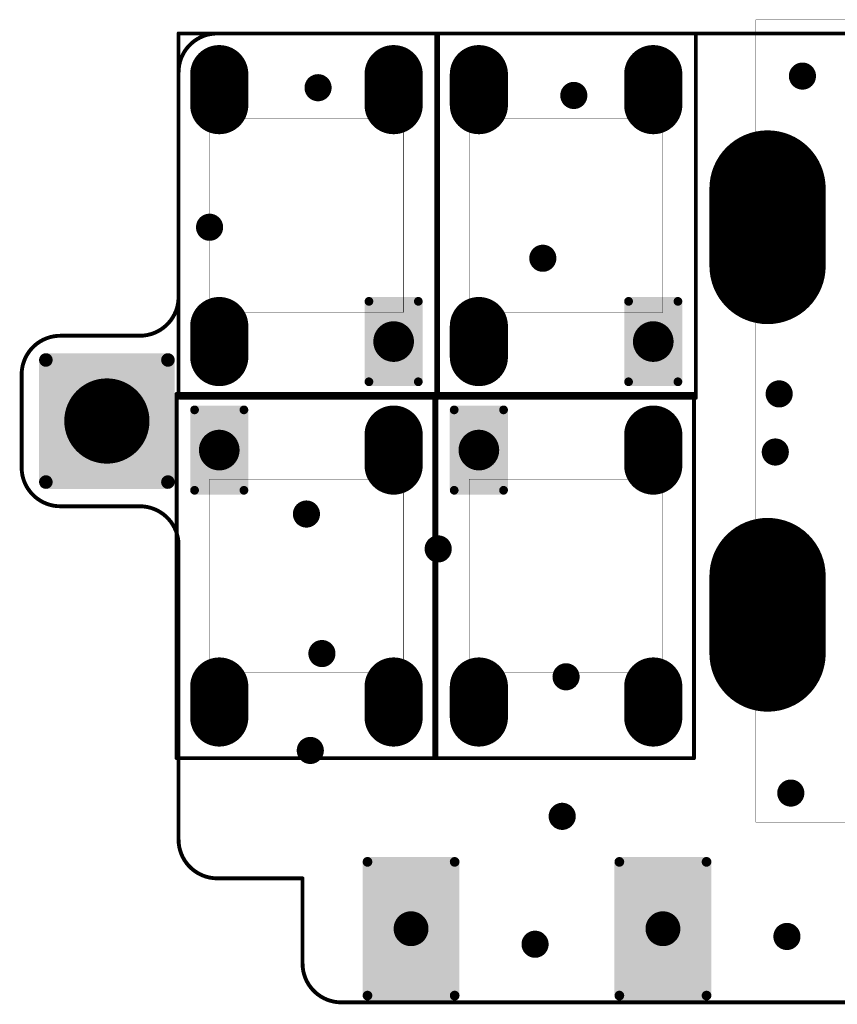
# Model space of a CAD drawing. Extents: x 69.2 to 143.4, y 39.2 to 79.3.
# Drawn here: x 69.2 to 90.3, y 39.2 to 64.6 of the extents above; entities that cross this region are included whole.
import ezdxf

# ---------------------------------------------------------------- set-up
doc = ezdxf.new("R2010")
doc.units = 0
doc.layers.get('0').update_dxf_attribs({"linetype": 'CONTINUOUS'})
for name, color, linetype in [('MECHANICAL1', 6, 'CONTINUOUS'), ('MECHANICAL13', 56, 'CONTINUOUS'), ('MECHANICAL15', 56, 'CONTINUOUS'), ('MULTILAYER', 9, 'CONTINUOUS'), ('PADHOLELAYER', 156, 'CONTINUOUS')]:
    doc.layers.add(name, color=color, linetype=linetype)

# ---------------------------------------------------------------- blocks, each defined once
blk = doc.blocks.new('LCD_DAISY24_B_417')
at = {"layer": 'MECHANICAL13'}
for points, const_width in [([(25.6, 10.35), (-25.6, 10.35)], 0.01), ([(25.6, 10.35), (25.6, -10.35)], 0.01), ([(25.3, 6), (25.3, 4)], 3), ([(25.6, 6), (25, 6)], 0.01), ([(25, 6), (25, 4)], 0.01), ([(25.6, 5), (25, 5)], 0.01), ([(25.6, 4), (25, 4)], 0.01), ([(25.3, -4), (25.3, -6)], 3), ([(25, -4), (25, -6)], 0.01), ([(25.6, -4), (25, -4)], 0.01), ([(25.6, -5), (25, -5)], 0.01), ([(25.6, -6), (25, -6)], 0.01), ([(25.6, -10.35), (-25.6, -10.35)], 0.01)]:
    blk.add_lwpolyline(points, dxfattribs=dict(at, const_width=const_width))
for points, const_width in [([(25.598, 10.35, 1), (25.602, 10.35, 1)], 0.005), ([(25.598, 10.35, 1), (25.602, 10.35, 1)], 0.005), ([(24.55, 6, 1), (26.05, 6, 1)], 1.5), ([(24.998, 6, 1), (25.003, 6, 1)], 0.005), ([(24.998, 6, 1), (25.003, 6, 1)], 0.005), ([(25.598, 6, 1), (25.602, 6, 1)], 0.005), ([(24.55, 4, 1), (26.05, 4, 1)], 1.5), ([(24.998, 5, 1), (25.003, 5, 1)], 0.005), ([(25.598, 5, 1), (25.603, 5, 1)], 0.005), ([(24.998, 4, 1), (25.003, 4, 1)], 0.005), ([(24.998, 4, 1), (25.003, 4, 1)], 0.005), ([(25.598, 4, 1), (25.602, 4, 1)], 0.005), ([(24.55, -4, 1), (26.05, -4, 1)], 1.5), ([(24.997, -4, 1), (25.002, -4, 1)], 0.005), ([(24.997, -4, 1), (25.002, -4, 1)], 0.005), ([(25.597, -4, 1), (25.602, -4, 1)], 0.005), ([(24.55, -6, 1), (26.05, -6, 1)], 1.5), ([(24.997, -5, 1), (25.002, -5, 1)], 0.005), ([(25.598, -5, 1), (25.602, -5, 1)], 0.005), ([(24.997, -6, 1), (25.002, -6, 1)], 0.005), ([(24.997, -6, 1), (25.002, -6, 1)], 0.005), ([(25.597, -6, 1), (25.602, -6, 1)], 0.005), ([(25.598, -10.35, 1), (25.602, -10.35, 1)], 0.005), ([(25.598, -10.35, 1), (25.602, -10.35, 1)], 0.005)]:
    blk.add_lwpolyline(points, format="xyb", close=True, dxfattribs=dict(at, const_width=const_width))
at = {"layer": 'MULTILAYER', "const_width": 1.1}
for points in [[(24.75, 5, 1), (25.85, 5, 1)], [(24.75, -5, 1), (25.85, -5, 1)]]:
    blk.add_lwpolyline(points, format="xyb", close=True, dxfattribs=at)
blk = doc.blocks.new('SWITCH_4P_PTH_B_433')
at = {"layer": 'MECHANICAL13'}
for points, const_width in [([(-2.85, 2.25), (-3.65, 2.25)], 1.5), ([(3.65, 2.25), (2.85, 2.25)], 1.5), ([(-2.5, 2.5), (-2.5, -2.5)], 0.01), ([(-2.5, 2.5), (2.5, 2.5)], 0.01), ([(2.5, 2.5), (2.5, -2.5)], 0.01), ([(3.65, -2.25), (2.85, -2.25)], 1.5), ([(-2.5, -2.5), (2.5, -2.5)], 0.01)]:
    blk.add_lwpolyline(points, dxfattribs=dict(at, const_width=const_width))
for points, const_width in [([(-4.025, 2.25, 1), (-3.275, 2.25, 1)], 0.75), ([(-3.225, 2.25, 1), (-2.475, 2.25, 1)], 0.75), ([(2.475, 2.25, 1), (3.225, 2.25, 1)], 0.75), ([(3.275, 2.25, 1), (4.025, 2.25, 1)], 0.75), ([(-2.502, 2.5, 1), (-2.498, 2.5, 1)], 0.005), ([(-2.502, 2.5, 1), (-2.498, 2.5, 1)], 0.005), ([(2.498, 2.5, 1), (2.502, 2.5, 1)], 0.005), ([(2.498, 2.5, 1), (2.502, 2.5, 1)], 0.005), ([(-4.344, -1.613, 1), (-4.231, -1.613, 1)], 0.112), ([(-2.269, -1.613, 1), (-2.156, -1.613, 1)], 0.112), ([(2.475, -2.25, 1), (3.225, -2.25, 1)], 0.75), ([(3.275, -2.25, 1), (4.025, -2.25, 1)], 0.75), ([(-2.502, -2.5, 1), (-2.498, -2.5, 1)], 0.005), ([(-2.502, -2.5, 1), (-2.498, -2.5, 1)], 0.005), ([(2.498, -2.5, 1), (2.502, -2.5, 1)], 0.005), ([(2.498, -2.5, 1), (2.502, -2.5, 1)], 0.005), ([(-4.344, -2.887, 1), (-4.231, -2.887, 1)], 0.112), ([(-2.269, -2.887, 1), (-2.156, -2.887, 1)], 0.112)]:
    blk.add_lwpolyline(points, format="xyb", close=True, dxfattribs=dict(at, const_width=const_width))
for points in [[(-4.288, -3), (-2.213, -3), (-4.288, -1.5), (-2.213, -1.5)], [(-4.4, -2.887), (-2.1, -2.887), (-4.4, -1.613), (-2.1, -1.613)]]:
    blk.add_solid(points, dxfattribs=at)
at = {"layer": 'MECHANICAL15', "const_width": 0.1}
for points in [[(-4.7, 3.3), (4.7, 3.3)], [(4.7, 3.3), (4.7, -3.3)], [(-4.7, 3.25), (-4.7, -3.35)], [(-4.7, -3.35), (4.7, -3.35)]]:
    blk.add_lwpolyline(points, dxfattribs=at)
at = {"layer": 'MECHANICAL15', "const_width": 0.05}
for points in [[(-4.725, 3.3, 1), (-4.675, 3.3, 1)], [(4.675, 3.3, 1), (4.725, 3.3, 1)], [(4.675, 3.3, 1), (4.725, 3.3, 1)], [(-4.725, 3.25, 1), (-4.675, 3.25, 1)], [(-4.725, -3.35, 1), (-4.675, -3.35, 1)], [(-4.725, -3.35, 1), (-4.675, -3.35, 1)], [(4.675, -3.3, 1), (4.725, -3.3, 1)], [(4.675, -3.35, 1), (4.725, -3.35, 1)]]:
    blk.add_lwpolyline(points, format="xyb", close=True, dxfattribs=at)
at = {"layer": 'MULTILAYER', "const_width": 0.525}
for points in [[(-3.512, 2.25, 1), (-2.988, 2.25, 1)], [(2.988, 2.25, 1), (3.512, 2.25, 1)], [(-3.512, -2.25, 1), (-2.988, -2.25, 1)], [(2.988, -2.25, 1), (3.512, -2.25, 1)]]:
    blk.add_lwpolyline(points, format="xyb", close=True, dxfattribs=at)
blk = doc.blocks.new('SWITCH_4P_PTH_B_434')
at = {"layer": 'MECHANICAL13'}
for points, const_width in [([(-2.85, 2.25), (-3.65, 2.25)], 1.5), ([(3.65, 2.25), (2.85, 2.25)], 1.5), ([(-2.5, 2.5), (2.5, 2.5)], 0.01), ([(-2.5, 2.5), (-2.5, -2.5)], 0.01), ([(2.5, 2.5), (2.5, -2.5)], 0.01), ([(3.65, -2.25), (2.85, -2.25)], 1.5), ([(-2.5, -2.5), (2.5, -2.5)], 0.01)]:
    blk.add_lwpolyline(points, dxfattribs=dict(at, const_width=const_width))
for points, const_width in [([(-4.025, 2.25, 1), (-3.275, 2.25, 1)], 0.75), ([(-3.225, 2.25, 1), (-2.475, 2.25, 1)], 0.75), ([(2.475, 2.25, 1), (3.225, 2.25, 1)], 0.75), ([(3.275, 2.25, 1), (4.025, 2.25, 1)], 0.75), ([(-2.502, 2.5, 1), (-2.498, 2.5, 1)], 0.005), ([(-2.502, 2.5, 1), (-2.498, 2.5, 1)], 0.005), ([(2.498, 2.5, 1), (2.502, 2.5, 1)], 0.005), ([(2.498, 2.5, 1), (2.502, 2.5, 1)], 0.005), ([(-4.344, -1.613, 1), (-4.231, -1.613, 1)], 0.112), ([(-2.269, -1.613, 1), (-2.156, -1.613, 1)], 0.112), ([(2.475, -2.25, 1), (3.225, -2.25, 1)], 0.75), ([(3.275, -2.25, 1), (4.025, -2.25, 1)], 0.75), ([(-2.502, -2.5, 1), (-2.498, -2.5, 1)], 0.005), ([(-2.502, -2.5, 1), (-2.498, -2.5, 1)], 0.005), ([(2.498, -2.5, 1), (2.502, -2.5, 1)], 0.005), ([(2.498, -2.5, 1), (2.502, -2.5, 1)], 0.005), ([(-4.344, -2.887, 1), (-4.231, -2.887, 1)], 0.112), ([(-2.269, -2.887, 1), (-2.156, -2.887, 1)], 0.112)]:
    blk.add_lwpolyline(points, format="xyb", close=True, dxfattribs=dict(at, const_width=const_width))
for points in [[(-4.288, -3), (-2.213, -3), (-4.288, -1.5), (-2.213, -1.5)], [(-4.4, -2.887), (-2.1, -2.887), (-4.4, -1.613), (-2.1, -1.613)]]:
    blk.add_solid(points, dxfattribs=at)
at = {"layer": 'MECHANICAL15', "const_width": 0.1}
for points in [[(-4.7, 3.3), (4.7, 3.3)], [(4.7, 3.3), (4.7, -3.3)], [(-4.7, 3.25), (-4.7, -3.35)], [(-4.7, -3.35), (4.7, -3.35)]]:
    blk.add_lwpolyline(points, dxfattribs=at)
at = {"layer": 'MECHANICAL15', "const_width": 0.05}
for points in [[(-4.725, 3.3, 1), (-4.675, 3.3, 1)], [(4.675, 3.3, 1), (4.725, 3.3, 1)], [(4.675, 3.3, 1), (4.725, 3.3, 1)], [(-4.725, 3.25, 1), (-4.675, 3.25, 1)], [(-4.725, -3.35, 1), (-4.675, -3.35, 1)], [(-4.725, -3.35, 1), (-4.675, -3.35, 1)], [(4.675, -3.3, 1), (4.725, -3.3, 1)], [(4.675, -3.35, 1), (4.725, -3.35, 1)]]:
    blk.add_lwpolyline(points, format="xyb", close=True, dxfattribs=at)
at = {"layer": 'MULTILAYER', "const_width": 0.525}
for points in [[(-3.512, 2.25, 1), (-2.988, 2.25, 1)], [(2.988, 2.25, 1), (3.512, 2.25, 1)], [(-3.512, -2.25, 1), (-2.988, -2.25, 1)], [(2.988, -2.25, 1), (3.512, -2.25, 1)]]:
    blk.add_lwpolyline(points, format="xyb", close=True, dxfattribs=at)
blk = doc.blocks.new('SWITCH_4P_PTH_B_435')
at = {"layer": 'MECHANICAL13'}
for points, const_width in [([(-2.85, 2.25), (-3.65, 2.25)], 1.5), ([(3.65, 2.25), (2.85, 2.25)], 1.5), ([(-2.5, -2.5), (-2.5, 2.5)], 0.01), ([(2.5, 2.5), (-2.5, 2.5)], 0.01), ([(2.5, -2.5), (2.5, 2.5)], 0.01), ([(3.65, -2.25), (2.85, -2.25)], 1.5), ([(2.5, -2.5), (-2.5, -2.5)], 0.01)]:
    blk.add_lwpolyline(points, dxfattribs=dict(at, const_width=const_width))
for points, const_width in [([(-4.025, 2.25, 1), (-3.275, 2.25, 1)], 0.75), ([(-3.225, 2.25, 1), (-2.475, 2.25, 1)], 0.75), ([(2.475, 2.25, 1), (3.225, 2.25, 1)], 0.75), ([(3.275, 2.25, 1), (4.025, 2.25, 1)], 0.75), ([(-2.502, 2.5, 1), (-2.498, 2.5, 1)], 0.005), ([(-2.502, 2.5, 1), (-2.498, 2.5, 1)], 0.005), ([(2.498, 2.5, 1), (2.502, 2.5, 1)], 0.005), ([(2.498, 2.5, 1), (2.502, 2.5, 1)], 0.005), ([(-4.344, -1.613, 1), (-4.231, -1.613, 1)], 0.112), ([(-2.269, -1.613, 1), (-2.156, -1.613, 1)], 0.112), ([(2.475, -2.25, 1), (3.225, -2.25, 1)], 0.75), ([(3.275, -2.25, 1), (4.025, -2.25, 1)], 0.75), ([(-2.502, -2.5, 1), (-2.498, -2.5, 1)], 0.005), ([(-2.502, -2.5, 1), (-2.498, -2.5, 1)], 0.005), ([(2.498, -2.5, 1), (2.502, -2.5, 1)], 0.005), ([(2.498, -2.5, 1), (2.502, -2.5, 1)], 0.005), ([(-4.344, -2.887, 1), (-4.231, -2.887, 1)], 0.112), ([(-2.269, -2.887, 1), (-2.156, -2.887, 1)], 0.112)]:
    blk.add_lwpolyline(points, format="xyb", close=True, dxfattribs=dict(at, const_width=const_width))
for points in [[(-4.288, -3), (-2.213, -3), (-4.288, -1.5), (-2.213, -1.5)], [(-4.4, -2.887), (-2.1, -2.887), (-4.4, -1.613), (-2.1, -1.613)]]:
    blk.add_solid(points, dxfattribs=at)
at = {"layer": 'MECHANICAL15', "const_width": 0.1}
for points in [[(4.7, 3.3), (-4.7, 3.3)], [(4.7, -3.3), (4.7, 3.3)], [(-4.7, -3.35), (-4.7, 3.25)], [(4.7, -3.35), (-4.7, -3.35)]]:
    blk.add_lwpolyline(points, dxfattribs=at)
at = {"layer": 'MECHANICAL15', "const_width": 0.05}
for points in [[(-4.725, 3.3, 1), (-4.675, 3.3, 1)], [(4.675, 3.3, 1), (4.725, 3.3, 1)], [(4.675, 3.3, 1), (4.725, 3.3, 1)], [(-4.725, 3.25, 1), (-4.675, 3.25, 1)], [(-4.725, -3.35, 1), (-4.675, -3.35, 1)], [(-4.725, -3.35, 1), (-4.675, -3.35, 1)], [(4.675, -3.3, 1), (4.725, -3.3, 1)], [(4.675, -3.35, 1), (4.725, -3.35, 1)]]:
    blk.add_lwpolyline(points, format="xyb", close=True, dxfattribs=at)
at = {"layer": 'MULTILAYER', "const_width": 0.525}
for points in [[(-3.512, 2.25, 1), (-2.988, 2.25, 1)], [(2.988, 2.25, 1), (3.512, 2.25, 1)], [(-3.512, -2.25, 1), (-2.988, -2.25, 1)], [(2.988, -2.25, 1), (3.512, -2.25, 1)]]:
    blk.add_lwpolyline(points, format="xyb", close=True, dxfattribs=at)
blk = doc.blocks.new('SWITCH_4P_PTH_B_436')
at = {"layer": 'MECHANICAL13'}
for points, const_width in [([(-2.85, 2.25), (-3.65, 2.25)], 1.5), ([(3.65, 2.25), (2.85, 2.25)], 1.5), ([(2.5, 2.5), (-2.5, 2.5)], 0.01), ([(-2.5, -2.5), (-2.5, 2.5)], 0.01), ([(2.5, -2.5), (2.5, 2.5)], 0.01), ([(3.65, -2.25), (2.85, -2.25)], 1.5), ([(2.5, -2.5), (-2.5, -2.5)], 0.01)]:
    blk.add_lwpolyline(points, dxfattribs=dict(at, const_width=const_width))
for points, const_width in [([(-4.025, 2.25, 1), (-3.275, 2.25, 1)], 0.75), ([(-3.225, 2.25, 1), (-2.475, 2.25, 1)], 0.75), ([(2.475, 2.25, 1), (3.225, 2.25, 1)], 0.75), ([(3.275, 2.25, 1), (4.025, 2.25, 1)], 0.75), ([(-2.502, 2.5, 1), (-2.498, 2.5, 1)], 0.005), ([(-2.502, 2.5, 1), (-2.498, 2.5, 1)], 0.005), ([(2.498, 2.5, 1), (2.502, 2.5, 1)], 0.005), ([(2.498, 2.5, 1), (2.502, 2.5, 1)], 0.005), ([(-4.344, -1.613, 1), (-4.231, -1.613, 1)], 0.112), ([(-2.269, -1.613, 1), (-2.156, -1.613, 1)], 0.112), ([(2.475, -2.25, 1), (3.225, -2.25, 1)], 0.75), ([(3.275, -2.25, 1), (4.025, -2.25, 1)], 0.75), ([(-2.502, -2.5, 1), (-2.498, -2.5, 1)], 0.005), ([(-2.502, -2.5, 1), (-2.498, -2.5, 1)], 0.005), ([(2.498, -2.5, 1), (2.502, -2.5, 1)], 0.005), ([(2.498, -2.5, 1), (2.502, -2.5, 1)], 0.005), ([(-4.344, -2.887, 1), (-4.231, -2.887, 1)], 0.112), ([(-2.269, -2.887, 1), (-2.156, -2.887, 1)], 0.112)]:
    blk.add_lwpolyline(points, format="xyb", close=True, dxfattribs=dict(at, const_width=const_width))
for points in [[(-4.288, -3), (-2.213, -3), (-4.288, -1.5), (-2.213, -1.5)], [(-4.4, -2.887), (-2.1, -2.887), (-4.4, -1.613), (-2.1, -1.613)]]:
    blk.add_solid(points, dxfattribs=at)
at = {"layer": 'MECHANICAL15', "const_width": 0.1}
for points in [[(4.7, 3.3), (-4.7, 3.3)], [(4.7, -3.3), (4.7, 3.3)], [(-4.7, -3.35), (-4.7, 3.25)], [(4.7, -3.35), (-4.7, -3.35)]]:
    blk.add_lwpolyline(points, dxfattribs=at)
at = {"layer": 'MECHANICAL15', "const_width": 0.05}
for points in [[(-4.725, 3.3, 1), (-4.675, 3.3, 1)], [(4.675, 3.3, 1), (4.725, 3.3, 1)], [(4.675, 3.3, 1), (4.725, 3.3, 1)], [(-4.725, 3.25, 1), (-4.675, 3.25, 1)], [(-4.725, -3.35, 1), (-4.675, -3.35, 1)], [(-4.725, -3.35, 1), (-4.675, -3.35, 1)], [(4.675, -3.3, 1), (4.725, -3.3, 1)], [(4.675, -3.35, 1), (4.725, -3.35, 1)]]:
    blk.add_lwpolyline(points, format="xyb", close=True, dxfattribs=at)
at = {"layer": 'MULTILAYER', "const_width": 0.525}
for points in [[(-3.512, 2.25, 1), (-2.988, 2.25, 1)], [(2.988, 2.25, 1), (3.512, 2.25, 1)], [(-3.512, -2.25, 1), (-2.988, -2.25, 1)], [(2.988, -2.25, 1), (3.512, -2.25, 1)]]:
    blk.add_lwpolyline(points, format="xyb", close=True, dxfattribs=at)

msp = doc.modelspace()

# ---------------------------------------------------------------- linework, layer by layer
at = {"layer": 'MECHANICAL1', "const_width": 0.1}
for points in [[(73.335, 63.228, -0.414214), (74.335, 64.228)], [(73.335, 57.428, -0.414214), (72.335, 56.428)], [(69.285, 55.428, -0.414214), (70.285, 56.428)], [(70.285, 52.028, -0.414214), (69.285, 53.028)], [(72.335, 52.028, -0.414214), (73.335, 51.028)], [(74.335, 42.428, -0.414214), (73.335, 43.428)], [(77.535, 39.228, -0.414214), (76.535, 40.228)]]:
    msp.add_lwpolyline(points, format="xyb", dxfattribs=at)
for points in [[(74.335, 64.228), (138.335, 64.228)], [(73.335, 57.418), (73.335, 63.228)], [(70.285, 56.428), (72.335, 56.428)], [(69.285, 53.028), (69.285, 55.438)], [(70.285, 52.028), (72.335, 52.028)], [(73.335, 43.428), (73.335, 51.028)], [(74.335, 42.428), (76.535, 42.428)], [(76.535, 40.228), (76.535, 42.428)], [(77.535, 39.228), (94.335, 39.228)]]:
    msp.add_lwpolyline(points, dxfattribs=at)
at = {"layer": 'MECHANICAL1', "const_width": 0.05}
for points in [[(74.31, 64.228, 1), (74.36, 64.228, 1)], [(74.31, 64.228, 1), (74.36, 64.228, 1)], [(73.31, 63.228, 1), (73.36, 63.228, 1)], [(73.31, 63.228, 1), (73.36, 63.228, 1)], [(73.31, 57.428, 1), (73.36, 57.428, 1)], [(73.31, 57.418, 1), (73.36, 57.418, 1)], [(70.26, 56.428, 1), (70.31, 56.428, 1)], [(70.26, 56.428, 1), (70.31, 56.428, 1)], [(72.31, 56.428, 1), (72.36, 56.428, 1)], [(72.31, 56.428, 1), (72.36, 56.428, 1)], [(69.26, 55.438, 1), (69.31, 55.438, 1)], [(69.26, 55.428, 1), (69.31, 55.428, 1)], [(69.26, 53.028, 1), (69.31, 53.028, 1)], [(69.26, 53.028, 1), (69.31, 53.028, 1)], [(70.26, 52.028, 1), (70.31, 52.028, 1)], [(70.26, 52.028, 1), (70.31, 52.028, 1)], [(72.31, 52.028, 1), (72.36, 52.028, 1)], [(72.31, 52.028, 1), (72.36, 52.028, 1)], [(73.31, 51.028, 1), (73.36, 51.028, 1)], [(73.31, 51.028, 1), (73.36, 51.028, 1)], [(73.31, 43.428, 1), (73.36, 43.428, 1)], [(73.31, 43.428, 1), (73.36, 43.428, 1)], [(74.31, 42.428, 1), (74.36, 42.428, 1)], [(74.31, 42.428, 1), (74.36, 42.428, 1)], [(76.51, 42.428, 1), (76.56, 42.428, 1)], [(76.51, 42.428, 1), (76.56, 42.428, 1)], [(76.51, 40.228, 1), (76.56, 40.228, 1)], [(76.51, 40.228, 1), (76.56, 40.228, 1)], [(77.51, 39.228, 1), (77.56, 39.228, 1)], [(77.51, 39.228, 1), (77.56, 39.228, 1)]]:
    msp.add_lwpolyline(points, format="xyb", close=True, dxfattribs=at)
at = {"layer": 'MECHANICAL13'}
for points, const_width in [([(89.26, 63.128, 1), (89.61, 63.128, 1)], 0.35), ([(76.76, 62.828, 1), (77.11, 62.828, 1)], 0.35), ([(83.36, 62.628, 1), (83.71, 62.628, 1)], 0.35), ([(73.96, 59.228, 1), (74.31, 59.228, 1)], 0.35), ([(82.56, 58.428, 1), (82.91, 58.428, 1)], 0.35), ([(69.823, 55.803, 1), (69.998, 55.803, 1)], 0.175), ([(72.973, 55.803, 1), (73.148, 55.803, 1)], 0.175), ([(88.66, 54.928, 1), (89.01, 54.928, 1)], 0.35), ([(88.56, 53.428, 1), (88.91, 53.428, 1)], 0.35), ([(69.823, 52.653, 1), (69.998, 52.653, 1)], 0.175), ([(72.973, 52.653, 1), (73.148, 52.653, 1)], 0.175), ([(76.46, 51.828, 1), (76.81, 51.828, 1)], 0.35), ([(79.86, 50.928, 1), (80.21, 50.928, 1)], 0.35), ([(76.86, 48.228, 1), (77.21, 48.228, 1)], 0.35), ([(83.16, 47.628, 1), (83.51, 47.628, 1)], 0.35), ([(76.56, 45.728, 1), (76.91, 45.728, 1)], 0.35), ([(88.96, 44.628, 1), (89.31, 44.628, 1)], 0.35), ([(83.06, 44.028, 1), (83.41, 44.028, 1)], 0.35), ([(78.148, 42.853, 1), (78.273, 42.853, 1)], 0.125), ([(80.398, 42.853, 1), (80.523, 42.853, 1)], 0.125), ([(84.648, 42.853, 1), (84.773, 42.853, 1)], 0.125), ([(86.898, 42.853, 1), (87.023, 42.853, 1)], 0.125), ([(88.86, 40.928, 1), (89.21, 40.928, 1)], 0.35), ([(82.36, 40.728, 1), (82.71, 40.728, 1)], 0.35), ([(78.148, 39.403, 1), (78.273, 39.403, 1)], 0.125), ([(80.398, 39.403, 1), (80.523, 39.403, 1)], 0.125), ([(84.648, 39.403, 1), (84.773, 39.403, 1)], 0.125), ([(86.898, 39.403, 1), (87.023, 39.403, 1)], 0.125)]:
    msp.add_lwpolyline(points, format="xyb", close=True, dxfattribs=dict(at, const_width=const_width))
for points in [[(69.91, 52.478), (73.06, 52.478), (69.91, 55.978), (73.06, 55.978)], [(69.735, 52.653), (73.235, 52.653), (69.735, 55.803), (73.235, 55.803)], [(78.21, 39.278), (80.46, 39.278), (78.21, 42.978), (80.46, 42.978)], [(84.71, 39.278), (86.96, 39.278), (84.71, 42.978), (86.96, 42.978)], [(78.085, 39.403), (80.585, 39.403), (78.085, 42.853), (80.585, 42.853)], [(84.585, 39.403), (87.085, 39.403), (84.585, 42.853), (87.085, 42.853)]]:
    msp.add_solid(points, dxfattribs=at)
at = {"layer": 'MULTILAYER'}
for points, const_width in [([(70.935, 54.228, 1), (72.035, 54.228, 1)], 1.1), ([(79.11, 41.128, 1), (79.56, 41.128, 1)], 0.45), ([(85.61, 41.128, 1), (86.06, 41.128, 1)], 0.45)]:
    msp.add_lwpolyline(points, format="xyb", close=True, dxfattribs=dict(at, const_width=const_width))
at = {"layer": 'PADHOLELAYER', "const_width": 0.15}
for points in [[(89.36, 63.128, 1), (89.51, 63.128, 1)], [(76.86, 62.828, 1), (77.01, 62.828, 1)], [(83.46, 62.628, 1), (83.61, 62.628, 1)], [(74.06, 59.228, 1), (74.21, 59.228, 1)], [(82.66, 58.428, 1), (82.81, 58.428, 1)], [(88.76, 54.928, 1), (88.91, 54.928, 1)], [(88.66, 53.428, 1), (88.81, 53.428, 1)], [(76.56, 51.828, 1), (76.71, 51.828, 1)], [(79.96, 50.928, 1), (80.11, 50.928, 1)], [(76.96, 48.228, 1), (77.11, 48.228, 1)], [(83.26, 47.628, 1), (83.41, 47.628, 1)], [(76.66, 45.728, 1), (76.81, 45.728, 1)], [(89.06, 44.628, 1), (89.21, 44.628, 1)], [(83.16, 44.028, 1), (83.31, 44.028, 1)], [(88.96, 40.928, 1), (89.11, 40.928, 1)], [(82.46, 40.728, 1), (82.61, 40.728, 1)]]:
    msp.add_lwpolyline(points, format="xyb", close=True, dxfattribs=at)

# ---------------------------------------------------------------- block references
for name, p, rotation in [('LCD_DAISY24_B_417', (113.835, 54.228), 180), ('SWITCH_4P_PTH_B_434', (76.635, 59.528), 90), ('SWITCH_4P_PTH_B_433', (83.335, 59.528), 90), ('SWITCH_4P_PTH_B_435', (76.635, 50.228), 270), ('SWITCH_4P_PTH_B_436', (83.335, 50.228), 270)]:
    msp.add_blockref(name, p, dxfattribs=dict(rotation=rotation))

doc.saveas('drawing.dxf')
